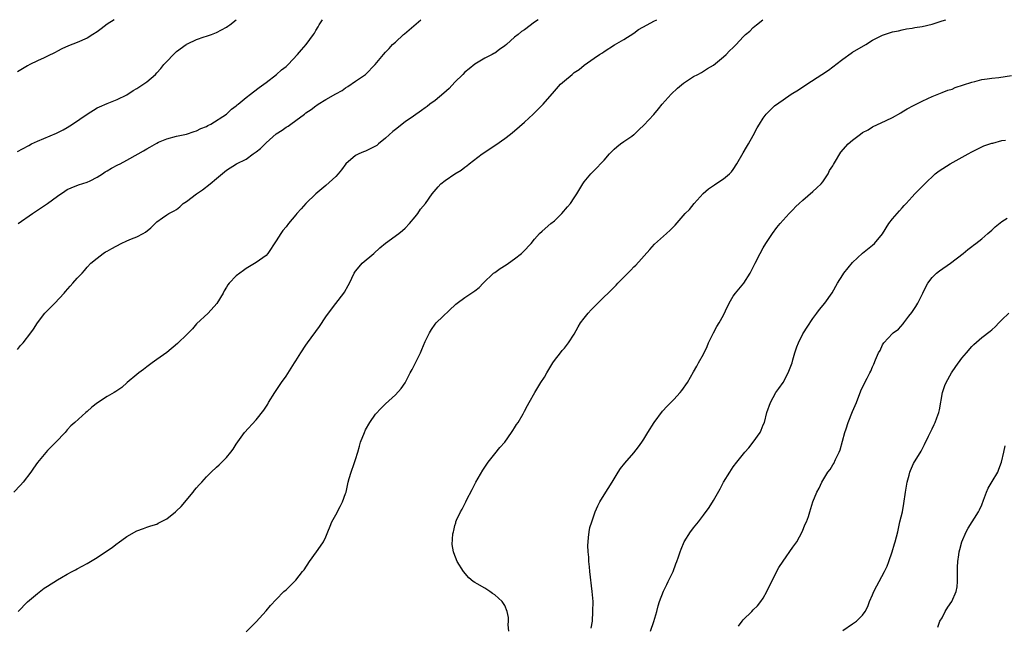
# Model space of a CAD drawing. Units: inches. Extents: x 2601000 to 2604000, y 1488000 to 1491000.
# Drawn here: x 2602663 to 2602862, y 1490878 to 1491000 of the extents above; entities that cross this region are included whole.
import ezdxf

# ---------------------------------------------------------------- set-up
doc = ezdxf.new("R2010")
doc.units = ezdxf.units.IN
doc.header["$MEASUREMENT"] = 0
doc.layers.add('LD26011488_10ft', color=4, linetype='Continuous')

msp = doc.modelspace()

# ---------------------------------------------------------------- linework, layer by layer
at = {"layer": 'LD26011488_10ft'}
for points, elevation in [([(2602767.74, 1491000), (2602767, 1490999.5), (2602765, 1490997.99), (2602764.39, 1490997.61), (2602763.68, 1490997), (2602763, 1490996.47), (2602761.37, 1490995), (2602761, 1490994.71), (2602759.97, 1490994.03), (2602759, 1490993.29), (2602758.8, 1490993.19), (2602758.48, 1490993), (2602757, 1490992.23), (2602755, 1490991.03), (2602753.85, 1490990.15), (2602753, 1490989.47), (2602752.56, 1490989), (2602751, 1490987.42), (2602749.84, 1490986.16), (2602748.77, 1490985.23), (2602747, 1490983.78), (2602745.97, 1490983), (2602745.43, 1490982.57), (2602745, 1490982.28), (2602744.27, 1490981.73), (2602742.62, 1490980.62), (2602741, 1490979.49), (2602740.34, 1490979), (2602739.62, 1490978.38), (2602739, 1490977.94), (2602738.52, 1490977.48), (2602737, 1490976.14), (2602735.58, 1490975), (2602735.27, 1490974.73), (2602733, 1490973.56), (2602732.57, 1490973.43), (2602731.62, 1490973), (2602731, 1490972.66), (2602729.04, 1490971), (2602728.17, 1490969.83), (2602727.48, 1490969), (2602727, 1490968.46), (2602725, 1490966.68), (2602722.99, 1490965), (2602720.99, 1490963), (2602720.03, 1490961.97), (2602719.18, 1490961), (2602719, 1490960.76), (2602717.52, 1490959), (2602717, 1490958.34), (2602716.39, 1490957.61), (2602715.95, 1490957), (2602715, 1490955.53), (2602713.34, 1490953), (2602713, 1490952.6), (2602711, 1490951.14), (2602709, 1490949.96), (2602708.44, 1490949.56), (2602707, 1490948.49), (2602705.59, 1490947), (2602705.32, 1490946.68), (2602705, 1490946.21), (2602704.54, 1490945.46), (2602704.34, 1490945), (2602703.05, 1490942.95), (2602701.33, 1490941), (2602699, 1490938.82), (2602698.18, 1490937.82), (2602697, 1490936.64), (2602695.3, 1490935), (2602695.16, 1490934.84), (2602693, 1490933.04), (2602691, 1490931.63), (2602690.06, 1490931), (2602689, 1490930.2), (2602688.33, 1490929.67), (2602687.4, 1490929), (2602687, 1490928.62), (2602685.05, 1490927), (2602683.96, 1490926.04), (2602682.77, 1490925.23), (2602682.4, 1490925), (2602681, 1490924.2), (2602679.07, 1490922.93), (2602677.95, 1490922.05), (2602677, 1490921.21), (2602676.75, 1490921), (2602674.54, 1490919), (2602673.71, 1490918.29), (2602673, 1490917.48), (2602672.76, 1490917.24), (2602672.54, 1490917), (2602670.67, 1490915), (2602669.83, 1490914.17), (2602669, 1490913.32), (2602667, 1490910.91), (2602666.2, 1490909.8), (2602665.64, 1490909), (2602664.11, 1490907), (2602663.59, 1490906.41), (2602662.24, 1490905)], 9900), ([(2602682.44, 1491000), (2602681, 1490999.09), (2602679.83, 1490998.17), (2602679, 1490997.58), (2602678.15, 1490997), (2602677, 1490996.3), (2602675, 1490995.41), (2602673.25, 1490994.75), (2602671.88, 1490994.12), (2602671, 1490993.7), (2602670.57, 1490993.43), (2602669, 1490992.64), (2602668.36, 1490992.36), (2602667, 1490991.7), (2602665.47, 1490991), (2602665, 1490990.75), (2602663, 1490989.49)], 9940), ([(2602663, 1490973.48), (2602664, 1490974), (2602665.27, 1490974.73), (2602665.81, 1490975), (2602667, 1490975.54), (2602670.83, 1490977.17), (2602672.16, 1490977.84), (2602673, 1490978.32), (2602674.04, 1490979), (2602676.98, 1490981.02), (2602679, 1490982.25), (2602679.5, 1490982.5), (2602681, 1490983.14), (2602683, 1490983.92), (2602685, 1490984.91), (2602686.26, 1490985.74), (2602687, 1490986.17), (2602689, 1490987.5), (2602690.71, 1490989), (2602691, 1490989.29), (2602691.81, 1490990.19), (2602692.42, 1490991), (2602693, 1490991.62), (2602694.34, 1490993), (2602694.68, 1490993.32), (2602695, 1490993.58), (2602696.88, 1490995), (2602697, 1490995.08), (2602697.16, 1490995.16), (2602699, 1490996.04), (2602700.56, 1490996.56), (2602701, 1490996.67), (2602702.01, 1490997), (2602703, 1490997.4), (2602704.02, 1490997.98), (2602705, 1490998.52), (2602705.27, 1490998.73), (2602705.71, 1490999), (2602706.99, 1491000)], 9930), ([(2602663, 1490933.65), (2602663.56, 1490934.44), (2602664.1, 1490935), (2602665.65, 1490937), (2602666.22, 1490937.78), (2602666.99, 1490939), (2602668.5, 1490941), (2602669, 1490941.54), (2602670.48, 1490943), (2602672.37, 1490945), (2602672.65, 1490945.35), (2602673.57, 1490946.43), (2602674.14, 1490947), (2602675, 1490948.02), (2602675.97, 1490949), (2602676.46, 1490949.54), (2602677, 1490950.22), (2602677.71, 1490951), (2602679, 1490952.06), (2602680.18, 1490953), (2602680.71, 1490953.29), (2602681, 1490953.43), (2602681.99, 1490954.01), (2602683.85, 1490955), (2602685, 1490955.54), (2602685.93, 1490955.93), (2602687, 1490956.34), (2602688.27, 1490957), (2602688.73, 1490957.27), (2602689.83, 1490958.17), (2602691, 1490959.34), (2602692.12, 1490960.12), (2602693, 1490960.76), (2602693.43, 1490961), (2602694.47, 1490961.53), (2602695, 1490961.85), (2602695.64, 1490962.36), (2602696.34, 1490963), (2602697, 1490963.42), (2602698.98, 1490965), (2602700.19, 1490965.81), (2602701.74, 1490967), (2602703, 1490968.08), (2602705, 1490969.72), (2602707.03, 1490971), (2602709, 1490971.97), (2602710.41, 1490973), (2602711, 1490973.39), (2602711.89, 1490974.11), (2602713, 1490975.21), (2602715, 1490977.03), (2602716.2, 1490977.8), (2602717, 1490978.37), (2602717.42, 1490978.58), (2602717.95, 1490979), (2602719, 1490979.74), (2602720.69, 1490981), (2602721, 1490981.26), (2602722.07, 1490981.93), (2602723, 1490982.7), (2602723.2, 1490982.8), (2602723.49, 1490983), (2602725, 1490983.94), (2602727, 1490985.1), (2602728.27, 1490985.73), (2602729, 1490986.32), (2602729.46, 1490986.54), (2602731, 1490987.66), (2602732.99, 1490989.01), (2602734.95, 1490991), (2602736.6, 1490993), (2602737, 1490993.47), (2602737.78, 1490994.22), (2602738.44, 1490995), (2602739, 1490995.48), (2602740.67, 1490997), (2602740.87, 1490997.13), (2602744.15, 1491000)], 9910), ([(2602663.12, 1490959), (2602665.99, 1490961), (2602667, 1490961.66), (2602669, 1490963.04), (2602671, 1490964.52), (2602672.5, 1490965.5), (2602673, 1490965.85), (2602673.79, 1490966.21), (2602675.23, 1490966.77), (2602677, 1490967.31), (2602677.6, 1490967.6), (2602679, 1490968.32), (2602680.07, 1490969), (2602680.62, 1490969.38), (2602681, 1490969.58), (2602681.87, 1490970.13), (2602683.19, 1490970.81), (2602683.61, 1490971), (2602685, 1490971.78), (2602687.28, 1490973), (2602688.35, 1490973.65), (2602689, 1490974.06), (2602689.62, 1490974.38), (2602691, 1490975.2), (2602691.36, 1490975.36), (2602693, 1490976.01), (2602695, 1490976.55), (2602696.98, 1490976.98), (2602698.5, 1490977.5), (2602699, 1490977.63), (2602699.86, 1490978.14), (2602701, 1490978.54), (2602701.27, 1490978.73), (2602701.87, 1490979), (2602705, 1490981.01), (2602706.01, 1490981.99), (2602707, 1490982.69), (2602707.15, 1490982.85), (2602707.35, 1490983), (2602709, 1490984.38), (2602709.84, 1490985), (2602710.49, 1490985.51), (2602711.62, 1490986.38), (2602713, 1490987.39), (2602715.1, 1490989), (2602716.11, 1490989.89), (2602717, 1490990.6), (2602717.43, 1490991), (2602719.32, 1490993), (2602720.09, 1490993.91), (2602721.06, 1490995), (2602722.5, 1490997), (2602722.7, 1490997.3), (2602723, 1490997.85), (2602723.44, 1490998.56), (2602723.66, 1490999), (2602724.34, 1491000)], 9920), ([(2602663.14, 1490881), (2602665, 1490882.89), (2602667, 1490884.62), (2602668.37, 1490885.63), (2602669, 1490886.07), (2602671, 1490887.35), (2602671.83, 1490887.83), (2602673, 1490888.5), (2602673.97, 1490889), (2602674.64, 1490889.36), (2602675, 1490889.57), (2602677, 1490890.63), (2602677.64, 1490891), (2602679, 1490891.82), (2602682.09, 1490893.91), (2602683, 1490894.62), (2602683.24, 1490894.76), (2602685, 1490896.06), (2602687, 1490897.21), (2602688.32, 1490897.68), (2602689, 1490897.91), (2602689.78, 1490898.22), (2602691, 1490898.56), (2602691.28, 1490898.72), (2602693, 1490899.61), (2602694.77, 1490901), (2602695, 1490901.21), (2602695.91, 1490902.09), (2602698.34, 1490905), (2602698.62, 1490905.38), (2602699, 1490905.83), (2602699.56, 1490906.44), (2602700.04, 1490907), (2602701, 1490908.07), (2602701.96, 1490909), (2602703, 1490909.97), (2602703.55, 1490910.45), (2602705, 1490911.95), (2602705.91, 1490913), (2602706.39, 1490913.61), (2602707, 1490914.61), (2602708.68, 1490917), (2602711, 1490919.53), (2602712.55, 1490921.45), (2602713.32, 1490922.68), (2602713.5, 1490923), (2602714.76, 1490925), (2602716.09, 1490927), (2602717, 1490928.28), (2602718.73, 1490931), (2602719, 1490931.4), (2602719.96, 1490933), (2602721, 1490934.53), (2602721.3, 1490935), (2602723.72, 1490938.28), (2602725, 1490940.21), (2602725.55, 1490941), (2602727, 1490942.93), (2602728.66, 1490945), (2602728.79, 1490945.21), (2602729.48, 1490946.52), (2602729.75, 1490947), (2602730.69, 1490949), (2602731, 1490949.43), (2602731.69, 1490950.31), (2602732.35, 1490951), (2602734.67, 1490953), (2602735.89, 1490954.11), (2602737, 1490955.04), (2602739.71, 1490957), (2602740.42, 1490957.58), (2602741, 1490958.07), (2602741.87, 1490959), (2602743, 1490960.34), (2602743.5, 1490961), (2602744.09, 1490961.91), (2602745.06, 1490963), (2602746.41, 1490965), (2602747.59, 1490966.41), (2602748.16, 1490967), (2602749, 1490967.68), (2602751, 1490968.97), (2602752.26, 1490969.74), (2602753, 1490970.31), (2602753.4, 1490970.6), (2602753.85, 1490971), (2602756.48, 1490973), (2602759.19, 1490974.81), (2602761, 1490976.11), (2602762.18, 1490977), (2602763, 1490977.65), (2602765, 1490979.37), (2602766.71, 1490981), (2602768.71, 1490983), (2602771, 1490985.6), (2602772.26, 1490987), (2602773, 1490987.72), (2602774.56, 1490989), (2602775, 1490989.36), (2602776, 1490990), (2602777, 1490990.83), (2602779, 1490992.27), (2602780.04, 1490993), (2602780.65, 1490993.35), (2602781, 1490993.61), (2602783.08, 1490994.92), (2602785, 1490996.01), (2602787, 1490997.31), (2602787.94, 1490998.06), (2602789.67, 1490999), (2602791, 1490999.7), (2602791.64, 1491000)], 9890), ([(2602709, 1490876.88), (2602711, 1490878.86), (2602713, 1490881.12), (2602713.85, 1490882.15), (2602715, 1490883.4), (2602716.59, 1490885), (2602717, 1490885.36), (2602718.72, 1490887), (2602719, 1490887.3), (2602720.34, 1490889), (2602720.62, 1490889.38), (2602721.71, 1490891), (2602723.16, 1490893), (2602723.91, 1490894.09), (2602724.51, 1490895), (2602725, 1490895.99), (2602725.42, 1490897), (2602725.86, 1490898.14), (2602726.25, 1490899), (2602727, 1490900.38), (2602727.89, 1490902.11), (2602728.37, 1490903), (2602729, 1490904.72), (2602729.08, 1490905), (2602729.51, 1490907), (2602729.74, 1490907.74), (2602730.08, 1490909), (2602730.74, 1490910.74), (2602731, 1490911.51), (2602731.45, 1490913), (2602731.77, 1490914.23), (2602732.01, 1490915), (2602732.76, 1490917), (2602733, 1490917.48), (2602733.86, 1490919), (2602735, 1490920.63), (2602736.15, 1490921.85), (2602737, 1490922.72), (2602739, 1490924.58), (2602740.15, 1490925.85), (2602741, 1490926.97), (2602742.01, 1490929), (2602742.36, 1490929.64), (2602743, 1490930.83), (2602744.05, 1490933), (2602744.34, 1490933.66), (2602745, 1490935.26), (2602745.86, 1490937), (2602746.28, 1490937.72), (2602747, 1490938.74), (2602747.22, 1490939), (2602751.2, 1490942.8), (2602751.44, 1490943), (2602753, 1490944.14), (2602755, 1490945.45), (2602755.84, 1490946.16), (2602756.65, 1490947), (2602758.76, 1490949), (2602759, 1490949.18), (2602760.08, 1490949.93), (2602761.31, 1490950.69), (2602761.79, 1490951), (2602763, 1490951.89), (2602764.41, 1490953), (2602764.71, 1490953.29), (2602766.32, 1490955), (2602767, 1490955.85), (2602768.03, 1490957), (2602768.52, 1490957.48), (2602770.31, 1490959), (2602771, 1490959.57), (2602772.52, 1490961), (2602773.65, 1490962.35), (2602774.25, 1490963), (2602775, 1490964.2), (2602775.52, 1490965), (2602776.71, 1490967), (2602777, 1490967.4), (2602778.32, 1490969), (2602779.66, 1490970.34), (2602780.25, 1490971), (2602781, 1490971.78), (2602782.08, 1490973), (2602783, 1490973.95), (2602783.54, 1490974.46), (2602784.31, 1490975), (2602785, 1490975.52), (2602786.59, 1490976.59), (2602787, 1490976.88), (2602787.14, 1490977), (2602788.06, 1490977.94), (2602789, 1490978.78), (2602791, 1490980.91), (2602791.92, 1490982.08), (2602792.7, 1490983), (2602794.46, 1490985), (2602795.78, 1490986.22), (2602797, 1490987.24), (2602799, 1490988.58), (2602799.85, 1490989), (2602800.6, 1490989.4), (2602801, 1490989.63), (2602801.82, 1490990.18), (2602803, 1490990.86), (2602805, 1490992.5), (2602805.57, 1490993), (2602806.26, 1490993.74), (2602807, 1490994.41), (2602807.29, 1490994.71), (2602807.59, 1490995), (2602809, 1490996.57), (2602809.46, 1490997), (2602810.29, 1490997.71), (2602811, 1490998.46), (2602811.33, 1490998.67), (2602811.69, 1490999), (2602812.94, 1491000)], 9880), ([(2602761.83, 1490877), (2602761.73, 1490878.27), (2602761.78, 1490879), (2602761.75, 1490879.75), (2602761.52, 1490881), (2602761, 1490882.15), (2602760.48, 1490883), (2602759, 1490884.33), (2602758.57, 1490884.57), (2602758.02, 1490885), (2602757.38, 1490885.38), (2602757, 1490885.65), (2602755.45, 1490886.55), (2602755, 1490886.78), (2602754.68, 1490887), (2602753.77, 1490887.77), (2602752.72, 1490889), (2602751.45, 1490891), (2602750.75, 1490892.75), (2602750.67, 1490893), (2602750.46, 1490894.46), (2602750.58, 1490896.58), (2602750.67, 1490897), (2602750.75, 1490897.25), (2602751, 1490898.28), (2602751.17, 1490898.83), (2602751.19, 1490899), (2602751.33, 1490899.33), (2602752.12, 1490901), (2602752.47, 1490901.53), (2602753, 1490902.62), (2602753.14, 1490902.86), (2602753.18, 1490903), (2602753.33, 1490903.33), (2602754.47, 1490905.53), (2602755.19, 1490907), (2602756.58, 1490909.41), (2602757.66, 1490911), (2602759, 1490912.7), (2602760.05, 1490913.95), (2602761, 1490915), (2602762.4, 1490917), (2602762.62, 1490917.38), (2602763, 1490917.93), (2602763.4, 1490918.6), (2602763.68, 1490919), (2602764.71, 1490920.71), (2602765, 1490921.23), (2602765.58, 1490922.42), (2602765.94, 1490923), (2602767.07, 1490925), (2602768.28, 1490927), (2602769, 1490928.12), (2602769.5, 1490929), (2602770.71, 1490931), (2602771, 1490931.43), (2602772.2, 1490933), (2602772.55, 1490933.45), (2602773, 1490933.94), (2602773.84, 1490935), (2602775, 1490936.75), (2602775.8, 1490938.2), (2602776.27, 1490939), (2602777, 1490939.97), (2602777.81, 1490941), (2602778.37, 1490941.63), (2602779, 1490942.26), (2602779.38, 1490942.62), (2602781, 1490944.25), (2602781.8, 1490945), (2602783, 1490946.22), (2602783.41, 1490946.59), (2602783.78, 1490947), (2602785, 1490948.2), (2602785.75, 1490949), (2602786.4, 1490949.6), (2602787, 1490950.27), (2602787.38, 1490950.62), (2602790.23, 1490953.77), (2602791.16, 1490954.84), (2602793.58, 1490957), (2602794.31, 1490957.69), (2602795, 1490958.42), (2602795.3, 1490958.7), (2602797.33, 1490961), (2602798.18, 1490961.82), (2602799.12, 1490963), (2602800.93, 1490965.07), (2602802, 1490966), (2602803, 1490966.66), (2602803.19, 1490966.81), (2602803.51, 1490967), (2602805, 1490967.97), (2602806.22, 1490969), (2602806.61, 1490969.39), (2602807, 1490969.9), (2602807.69, 1490971), (2602809, 1490973.24), (2602809.63, 1490974.37), (2602810.03, 1490975), (2602811, 1490976.68), (2602811.77, 1490978.23), (2602812.24, 1490979), (2602813, 1490980.21), (2602813.58, 1490981), (2602815, 1490982.43), (2602815.3, 1490982.7), (2602817, 1490983.91), (2602818.64, 1490985), (2602820.1, 1490985.9), (2602821, 1490986.5), (2602821.33, 1490986.67), (2602821.79, 1490987), (2602824.83, 1490989), (2602826.16, 1490989.84), (2602827, 1490990.51), (2602827.3, 1490990.7), (2602827.65, 1490991), (2602829, 1490992.05), (2602830.74, 1490993.26), (2602831, 1490993.45), (2602833.63, 1490995), (2602835, 1490995.85), (2602837, 1490996.9), (2602839, 1490997.54), (2602840.22, 1490997.78), (2602841, 1490997.97), (2602841.86, 1490998.14), (2602843, 1490998.32), (2602843.55, 1490998.45), (2602845, 1490998.64), (2602847, 1490999.09), (2602849, 1490999.77), (2602849.75, 1491000)], 9870), ([(2602778.38, 1490877.62), (2602778.64, 1490879), (2602778.76, 1490881), (2602778.77, 1490883), (2602778.63, 1490885), (2602778.15, 1490889), (2602778.04, 1490889.96), (2602777.96, 1490891), (2602777.92, 1490891.92), (2602777.81, 1490893), (2602777.75, 1490894.25), (2602777.76, 1490895), (2602777.87, 1490895.87), (2602777.97, 1490897), (2602778.16, 1490897.84), (2602778.5, 1490899), (2602779, 1490900.39), (2602779.23, 1490901), (2602779.76, 1490902.24), (2602780.15, 1490903), (2602781, 1490904.41), (2602782.61, 1490907), (2602783.81, 1490909), (2602784.28, 1490909.72), (2602785.17, 1490910.83), (2602787, 1490912.86), (2602787.94, 1490914.06), (2602788.59, 1490915), (2602789, 1490915.66), (2602789.79, 1490917), (2602791.04, 1490918.96), (2602792.77, 1490921.23), (2602793.7, 1490922.3), (2602794.45, 1490923), (2602795, 1490923.61), (2602796.31, 1490925), (2602796.61, 1490925.39), (2602797.75, 1490927), (2602799, 1490929.17), (2602799.66, 1490930.34), (2602800.01, 1490931), (2602801, 1490932.71), (2602801.71, 1490934.29), (2602802, 1490935), (2602802.99, 1490937), (2602803.71, 1490938.29), (2602804.13, 1490939), (2602805, 1490940.6), (2602805.41, 1490941.41), (2602806.15, 1490943), (2602807, 1490944.37), (2602807.43, 1490945), (2602809.08, 1490947), (2602810.4, 1490949), (2602811.41, 1490951), (2602812.4, 1490953), (2602813, 1490954.09), (2602813.54, 1490955), (2602814.86, 1490957), (2602815.78, 1490958.22), (2602816.42, 1490959), (2602818.24, 1490961), (2602819, 1490961.76), (2602819.6, 1490962.4), (2602820.22, 1490963), (2602821, 1490963.72), (2602823, 1490965.46), (2602823.79, 1490966.21), (2602824.67, 1490967), (2602825, 1490967.41), (2602826.07, 1490969), (2602826.36, 1490969.64), (2602827, 1490970.64), (2602827.12, 1490970.88), (2602827.54, 1490971.54), (2602828.4, 1490973), (2602828.66, 1490973.34), (2602830.09, 1490975), (2602831, 1490975.79), (2602832.56, 1490977), (2602833, 1490977.28), (2602834.12, 1490977.88), (2602835, 1490978.43), (2602837.74, 1490979.74), (2602839, 1490980.31), (2602840.71, 1490981.29), (2602841, 1490981.44), (2602841.96, 1490982.04), (2602843.27, 1490982.73), (2602845, 1490983.61), (2602846.16, 1490984.16), (2602847, 1490984.54), (2602849, 1490985.35), (2602850.19, 1490985.81), (2602851, 1490986.06), (2602851.66, 1490986.34), (2602855, 1490987.44), (2602855.56, 1490987.56), (2602857, 1490987.95), (2602858.08, 1490988.08), (2602859, 1490988.26), (2602860.39, 1490988.39), (2602863, 1490988.79)], 9860), ([(2602790.31, 1490877), (2602791.02, 1490878.98), (2602791.6, 1490881), (2602791.86, 1490882.14), (2602792.17, 1490883), (2602792.96, 1490885.04), (2602793.59, 1490886.41), (2602793.9, 1490887), (2602794.88, 1490889), (2602795.46, 1490890.54), (2602795.65, 1490891), (2602795.98, 1490891.98), (2602796.3, 1490893), (2602796.49, 1490893.51), (2602797.11, 1490895), (2602798.4, 1490897), (2602798.67, 1490897.33), (2602799, 1490897.79), (2602799.97, 1490899), (2602801, 1490900.35), (2602802.11, 1490901.89), (2602803, 1490903.29), (2602804.36, 1490905.64), (2602805.05, 1490907), (2602806.27, 1490909), (2602807, 1490910.05), (2602807.7, 1490911), (2602809.31, 1490913), (2602810.12, 1490913.88), (2602811, 1490915.03), (2602812.37, 1490917), (2602812.57, 1490917.43), (2602813, 1490918.5), (2602813.25, 1490919), (2602813.77, 1490921), (2602814.45, 1490923), (2602815, 1490923.99), (2602815.58, 1490925), (2602816.15, 1490925.85), (2602817, 1490927.06), (2602818.03, 1490929), (2602818.82, 1490931), (2602819, 1490931.58), (2602819.4, 1490933), (2602819.79, 1490934.21), (2602820.1, 1490935), (2602821, 1490936.81), (2602821.11, 1490937), (2602821.84, 1490938.16), (2602823, 1490939.91), (2602823.8, 1490941), (2602824.32, 1490941.68), (2602825.39, 1490943), (2602826.91, 1490945.09), (2602827.99, 1490947), (2602829, 1490948.7), (2602829.21, 1490949), (2602831, 1490951.14), (2602833, 1490953.03), (2602835, 1490954.62), (2602835.4, 1490955), (2602837, 1490956.91), (2602838.3, 1490959), (2602839, 1490959.95), (2602840.42, 1490961.58), (2602841, 1490962.15), (2602841.4, 1490962.6), (2602841.8, 1490963), (2602843, 1490964.36), (2602843.53, 1490965), (2602844.26, 1490965.74), (2602845, 1490966.47), (2602845.5, 1490967), (2602847.63, 1490969), (2602848.39, 1490969.61), (2602850.64, 1490971), (2602854.25, 1490973), (2602855, 1490973.44), (2602857, 1490974.43), (2602857.4, 1490974.6), (2602859, 1490975.16), (2602859.2, 1490975.2), (2602861, 1490975.67), (2602861.77, 1490975.77)], 9850), ([(2602808.01, 1490877.99), (2602808.75, 1490879), (2602809, 1490879.29), (2602810.73, 1490881), (2602811, 1490881.29), (2602811.87, 1490882.13), (2602812.54, 1490883), (2602813, 1490883.68), (2602813.76, 1490885), (2602815, 1490887.58), (2602816.17, 1490889.83), (2602817, 1490891.1), (2602819, 1490893.88), (2602819.75, 1490895), (2602820.83, 1490897), (2602821.46, 1490898.54), (2602821.71, 1490899), (2602822.11, 1490900.11), (2602822.41, 1490901), (2602822.98, 1490903), (2602823.78, 1490905), (2602824.24, 1490905.76), (2602824.79, 1490907), (2602825, 1490907.31), (2602826.02, 1490909), (2602826.45, 1490909.55), (2602827, 1490910.44), (2602827.23, 1490910.77), (2602827.56, 1490911.56), (2602828.29, 1490913), (2602828.5, 1490913.5), (2602829.44, 1490917), (2602829.71, 1490917.71), (2602830.13, 1490919), (2602831, 1490921.17), (2602831.77, 1490923), (2602832.68, 1490925.32), (2602833, 1490926.09), (2602833.91, 1490927.91), (2602834.47, 1490929), (2602834.67, 1490929.33), (2602835, 1490930.18), (2602835.3, 1490930.7), (2602835.61, 1490931.61), (2602836.24, 1490933), (2602836.52, 1490933.48), (2602837, 1490934.6), (2602837.26, 1490935), (2602839, 1490936.87), (2602839.16, 1490937), (2602840.25, 1490937.75), (2602841.2, 1490938.8), (2602841.33, 1490939), (2602842.34, 1490940.34), (2602842.93, 1490941.08), (2602843.7, 1490942.3), (2602844.1, 1490943), (2602845.14, 1490945), (2602845.73, 1490946.27), (2602846.14, 1490947), (2602847, 1490948.13), (2602847.88, 1490949), (2602848.5, 1490949.5), (2602850.7, 1490951), (2602853.27, 1490953), (2602854.2, 1490953.8), (2602855, 1490954.41), (2602855.32, 1490954.68), (2602855.8, 1490955), (2602857, 1490955.94), (2602858.23, 1490957), (2602859, 1490957.7), (2602859.65, 1490958.35), (2602861, 1490959.39), (2602862.1, 1490960.1)], 9840), ([(2602829, 1490877.12), (2602831, 1490878.49), (2602831.78, 1490879), (2602833, 1490880.23), (2602833.51, 1490881), (2602834.04, 1490881.96), (2602834.41, 1490883), (2602835, 1490884.32), (2602835.26, 1490885), (2602835.84, 1490886.16), (2602836.32, 1490887), (2602837.44, 1490889), (2602837.92, 1490890.08), (2602838.26, 1490891), (2602838.93, 1490893), (2602839.42, 1490894.58), (2602839.57, 1490895), (2602840.07, 1490897), (2602840.53, 1490899), (2602841.02, 1490901), (2602841.31, 1490902.69), (2602841.62, 1490905), (2602841.82, 1490906.18), (2602841.97, 1490907), (2602842.38, 1490908.38), (2602842.53, 1490909), (2602842.64, 1490909.36), (2602843.28, 1490910.72), (2602844.77, 1490913.23), (2602845, 1490913.62), (2602845.47, 1490914.53), (2602846.26, 1490916.26), (2602847, 1490917.72), (2602847.42, 1490918.58), (2602847.6, 1490919), (2602847.92, 1490919.92), (2602848.34, 1490921), (2602848.46, 1490921.54), (2602849.06, 1490925), (2602849.56, 1490926.44), (2602849.79, 1490927), (2602850.91, 1490929), (2602851.75, 1490930.25), (2602853, 1490931.95), (2602853.88, 1490933), (2602855, 1490934.29), (2602855.36, 1490934.64), (2602857, 1490936.05), (2602858.67, 1490937.33), (2602859, 1490937.63), (2602859.74, 1490938.26), (2602860.41, 1490939), (2602861, 1490939.6), (2602862.46, 1490941)], 9830), ([(2602848.16, 1490877.84), (2602848.55, 1490879), (2602849, 1490879.7), (2602849.64, 1490881), (2602850.15, 1490881.85), (2602850.93, 1490883), (2602851.85, 1490885), (2602852.04, 1490885.96), (2602852.13, 1490887), (2602852.07, 1490888.07), (2602852.13, 1490889.87), (2602852.15, 1490891), (2602852.36, 1490892.36), (2602852.43, 1490893), (2602852.54, 1490893.46), (2602852.98, 1490895), (2602853.87, 1490897), (2602854.26, 1490897.74), (2602856.34, 1490901), (2602856.56, 1490901.44), (2602857, 1490902.45), (2602857.36, 1490903.35), (2602857.94, 1490905), (2602858.24, 1490905.76), (2602859.09, 1490907.09), (2602860.23, 1490909), (2602860.41, 1490909.59), (2602860.94, 1490911), (2602861.4, 1490913), (2602861.72, 1490914.28)], 9820)]:
    msp.add_lwpolyline(points, dxfattribs=dict(at, elevation=elevation))

doc.saveas('drawing.dxf')
